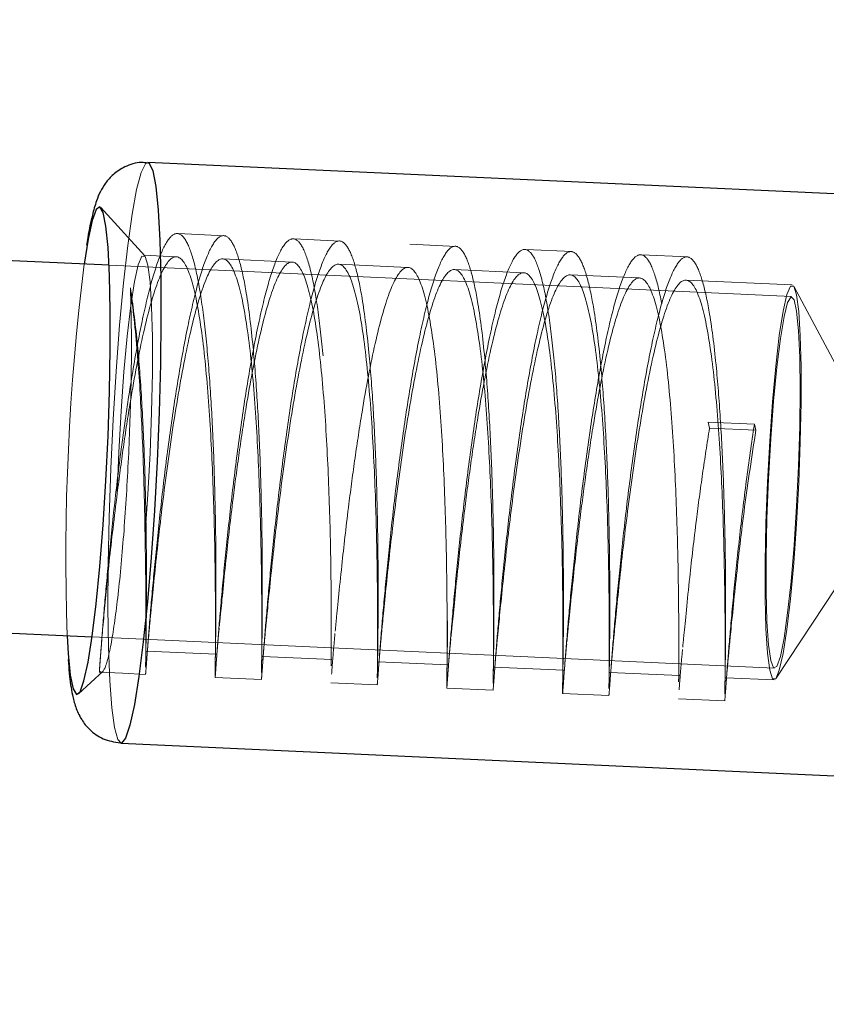
# Model space of a CAD drawing. Units: millimetres. Extents: x 0 to 42, y 0 to 29.8.
# Drawn here: x 34.3 to 34.4, y 6 to 6.1 of the extents above; entities that cross this region are included whole.
import ezdxf

# ---------------------------------------------------------------- set-up
doc = ezdxf.new("R2010")
doc.units = ezdxf.units.MM
doc.linetypes.add('HIDDEN', pattern=[0.1905, 0.127, -0.0635])
doc.styles.add('SLDTEXTSTYLE0', font='TXT', dxfattribs={"width": 0.605})
doc.dimstyles.new('SLDDIMSTYLE0', dxfattribs={"dimtxt": 0.35, "dimasz": 0.3, "dimexe": 0, "dimexo": 0.0625, "dimgap": 0.08750000000000001, "dimtad": 1, "dimdec": 0, "dimlfac": 50, "dimrnd": 1e-09, "dimzin": 12, "dimdsep": 46, "dimtxsty": 'SLDTEXTSTYLE0', "dimsah": 1, "dimcen": 0.09, "dimadec": 0, "dimazin": 3, "dimtfac": 1, "dimtofl": 0, "dimtmove": 0, "dimatfit": 3, "dimfxl": 0, "dimfrac": 2, "dimtolj": 1, "dimtzin": 12, "dimarcsym": 0})

# ---------------------------------------------------------------- blocks, each defined once
blk = doc.blocks.new('_D_14')
at = {"color": 179, "linetype": 'Continuous', "lineweight": 50}
for p, q in [((34.34587675025237, 6.784591037192496), (35.59664226437707, 6.784591037192496)), ((35.49758226437707, 6.784591037192496), (35.49758226437707, 5.584591037192493))]:
    blk.add_line(p, q, dxfattribs=at)
for points in [[(35.49758226437707, 6.784591037192496), (35.39758226437707, 6.484591037192496), (35.59758226437707, 6.484591037192496)], [(35.49758226437707, 5.584591037192493), (35.59758226437707, 5.884591037192493), (35.39758226437707, 5.884591037192493)]]:
    blk.add_solid(points, dxfattribs=at)
at = {"color": 179, "linetype": 'Continuous', "lineweight": 50, "insert": (35.04640857873994, 5.965354932443352), "char_height": 0.35, "attachment_point": 1, "rotation": 90.00000000000041, "style": 'SLDTEXTSTYLE0'}
blk.add_mtext('60', dxfattribs=at)

msp = doc.modelspace()

# ---------------------------------------------------------------- linework, layer by layer
for p, q in [((34.33287482901824, 6.093062764563708), (33.93318396254791, 6.111389166274218)), ((34.4184797351004, 6.098147100367694), (34.33619576140655, 6.101919895568042)), ((33.93244963332428, 6.079389220633654), (34.33140903159393, 6.061096316733508)), ((34.33390575095428, 6.051972395339159), (34.4144833628775, 6.048277771630435))]:
    msp.add_line(p, q)
at = {"color": 7, "linetype": 'HIDDEN', "lineweight": 18}
for p, q in [((34.33593350096954, 6.093869930663256), (34.33215790435089, 6.098034626403003)), ((34.34279518767608, 6.095606631198076), (34.33881192847503, 6.095789259829668)), ((34.352753454888, 6.095150059619097), (34.34877019568695, 6.095332688250689)), ((34.36271172209992, 6.094693428435473), (34.35872846289886, 6.094876057067065)), ((34.33865194960845, 6.093798881926684), (34.33582931205048, 6.093928343215136)), ((34.37266975089324, 6.094236856856494), (34.36868649169219, 6.094419485488086)), ((34.38262801810516, 6.093780225672869), (34.37864475890411, 6.093962854304461)), ((34.39154964133514, 6.090372389712481), (34.33287482901824, 6.093062764563708)), ((34.34861021682037, 6.093342310347705), (34.3426352088095, 6.093616253295092)), ((34.35856848403229, 6.09288567916408), (34.35259347602142, 6.093159681716113)), ((34.3685267512442, 6.0924291075851), (34.36255174323333, 6.092703050532489)), ((34.37848478003753, 6.091972476401477), (34.37251001044525, 6.092246478953508)), ((34.39159541770233, 6.091371363558917), (34.38246803923858, 6.091789847769884)), ((34.3987100665213, 6.078194892563967), (34.39176588698638, 6.091214543738513)), ((34.38834505721344, 6.079391902842669), (34.38436179801239, 6.07957453147426)), ((34.38436179801239, 6.07957453147426), (34.38449102088227, 6.079053944506793)), ((34.38449102088227, 6.079053944506793), (34.38847428008331, 6.078871315875201)), ((34.38847428008331, 6.078871315875201), (34.38834505721344, 6.079391902842669)), ((34.3902221266867, 6.05754757539287), (34.39832883521331, 6.069877153792529)), ((34.33140903159393, 6.061096316733508), (34.39008384391082, 6.058406001486925)), ((34.3320892398001, 6.058823532023577), (34.33213000937713, 6.05935902015224)), ((34.33609896346344, 6.059880232968477), (34.34207373305572, 6.059606290021089)), ((34.34605699225678, 6.059423631587175), (34.35203200026763, 6.059149688639788)), ((34.35601525946868, 6.058967030205873), (34.36199026747956, 6.058693087258487)), ((34.3659735266806, 6.058510428824572), (34.37194853469146, 6.058236485877185)), ((34.33024030371917, 6.05621091143146), (34.33235555335297, 6.058152949967532)), ((34.37593179389252, 6.05805382744327), (34.3819065634848, 6.057779884495883)), ((34.38589006110443, 6.057597255864291), (34.39003806754364, 6.057407057442813)), ((34.35194211646331, 6.057151711144595), (34.35592537566436, 6.056969082513003)), ((34.36190038367523, 6.056695109763292), (34.36588364287628, 6.056512481131701)), ((34.37185865088714, 6.05623850838199), (34.3758419100882, 6.056055879750399)), ((34.38181667968048, 6.055781907000688), (34.38579993888153, 6.055599278369098))]:
    msp.add_line(p, q, dxfattribs=at)
at = {"color": 7, "linetype": 'HIDDEN', "lineweight": 18, "flags": 128}
for points in [[(34.33390241309417, 6.051972574153094), (34.33361654921783, 6.052281236806063), (34.33333688422454, 6.05329794303432), (34.33310681029571, 6.054994946875719), (34.33293228789582, 6.057323432126192), (34.33281903907074, 6.060216432967333), (34.33276968642486, 6.063590711512713), (34.33278613730682, 6.067349231400637), (34.33286791487946, 6.071383810200839), (34.33301215811981, 6.075578427472262), (34.3332152907492, 6.079812383809237), (34.33347111388458, 6.083963877120166), (34.33377223654999, 6.087913459696917), (34.33411031409515, 6.091547554888872), (34.33447557135834, 6.094761616149095), (34.3348570410849, 6.097463137068896), (34.33524423285736, 6.09957445279613), (34.3356259410025, 6.101034766593127), (34.33599119826569, 6.101802057185321), (34.33619552298797, 6.101919955172686)], [(34.33596187278045, 6.069995170989184), (34.33620339080108, 6.073368674674182), (34.33639436408294, 6.076898551144748), (34.33652668639435, 6.08043051377788), (34.33659439727081, 6.083810186543611), (34.33659487410797, 6.086889809527545), (34.33652764006867, 6.089534884848742), (34.336396033013, 6.091629690089373), (34.33620529814972, 6.093082732119708), (34.33596449538482, 6.093830472388414), (34.33568339988006, 6.093840187945513), (34.3353748862387, 6.093111580767778), (34.3350520674826, 6.091676360526233), (34.3347292487265, 6.089597350516467), (34.33442049666656, 6.086965388217119), (34.3341394011618, 6.083895450987963), (34.33389788314118, 6.080521828093676), (34.33370690985932, 6.076991921820788), (34.33357458754791, 6.073459988989978)], [(34.39081674262298, 6.089111632266192), (34.39049392386688, 6.087030059256701), (34.39018541022552, 6.084396010794787), (34.38990431472077, 6.081324613251833), (34.38966303511871, 6.077950096287875), (34.38947230025543, 6.074419951596408), (34.3893402163626, 6.070888465800432), (34.38927274390472, 6.067509985127597), (34.38927274390472, 6.06443218008533), (34.3893402163626, 6.061789518752246), (34.38947230025543, 6.059697514929919), (34.38966303511871, 6.058247631945758), (34.38990431472077, 6.057503199734835), (34.39018541022552, 6.0574967624332), (34.39049392386688, 6.058228618064073), (34.39081674262298, 6.059666758933215), (34.39113956137908, 6.061748361745027), (34.39144807502045, 6.064382410206942), (34.3917291705252, 6.067453807749895), (34.39197045012726, 6.070828294911531), (34.39216118499054, 6.074358439602999), (34.39229326888336, 6.077889925398974), (34.39236074134124, 6.081268406071811), (34.39236074134124, 6.0843462409164), (34.39229326888336, 6.086988872447161), (34.39216118499054, 6.089080876269488), (34.39197045012726, 6.09053075925365), (34.3917291705252, 6.091275221266894), (34.39144807502045, 6.091281598963885), (34.39113956137908, 6.090549773135333), (34.39081674262298, 6.089111632266192)], [(34.39227777167572, 6.082355773606447), (34.3922436778189, 6.079190796771197), (34.39214282675994, 6.0758013190414), (34.39197998687042, 6.07234579936519), (34.39176254912628, 6.068985825934557), (34.39150124236359, 6.065878516593127), (34.39120774909271, 6.063169157662538), (34.39089589759124, 6.060984409012941), (34.39058046981109, 6.059426492610124), (34.39027600928558, 6.058568185725359), (34.38999682112945, 6.058449661889224), (34.38975601836456, 6.059076464333682), (34.38956480666412, 6.060419267573504), (34.38943200751557, 6.06241527811542), (34.38936429663909, 6.064971184888034), (34.38936429663909, 6.06796748057857), (34.38943200751557, 6.071264034667162), (34.38956480666412, 6.074706709542422), (34.38975601836456, 6.078134542861132), (34.38999682112945, 6.081387257733492), (34.39027600928558, 6.084312743106036), (34.39058046981109, 6.086774236121325), (34.39089589759124, 6.088656610407976), (34.39120774909271, 6.089871829905658), (34.39150124236359, 6.090363091387896), (34.39176254912628, 6.090107506671099), (34.39197998687042, 6.089116877474932), (34.39214282675994, 6.087437635817675), (34.3922436778189, 6.085148221411853), (34.39227777167572, 6.082355773606447)], [(34.33202558203948, 6.058064913907199), (34.33401733084931, 6.057973599591403), (34.33600907965912, 6.057882255473284)], [(34.3419838492514, 6.057608312525897), (34.34397559806121, 6.057516998210101), (34.34596710845245, 6.057425654091983)]]:
    msp.add_lwpolyline(points, dxfattribs=at)
at = {"flags": 128}
for points in [[(34.33619552298797, 6.101919955172686), (34.33632927581085, 6.101854330458789), (34.33663039847625, 6.101190036692766), (34.33688622161163, 6.099828308978228), (34.33708935424102, 6.09780830756679), (34.33723359748138, 6.095188087382464), (34.33731513663543, 6.092043107905535), (34.3373315875174, 6.088463848986772), (34.3372824732901, 6.08455318824306), (34.33716922446502, 6.080423718848375), (34.33699470206512, 6.076194203057436), (34.33676462813629, 6.071986323752551), (34.33648496314301, 6.067921137967256), (34.33616405173554, 6.064115560212283), (34.33581119223847, 6.060679114022402), (34.3354366366507, 6.057710623898653), (34.33505063697113, 6.055295533099322)], [(34.33106737777008, 6.058942264475969), (34.33141976042999, 6.061173236527591), (34.33176022216094, 6.063947534718661), (34.33207708045257, 6.067170745291857), (34.33235936805023, 6.070733046689181), (34.33259778662933, 6.074513143458514), (34.33278422995819, 6.078382289567141), (34.33291202231658, 6.082208788552432), (34.3329768721701, 6.085862285056262), (34.3329768721701, 6.089218384184984), (34.33291202231658, 6.0921627344276), (34.33278422995819, 6.094595199980883), (34.33259778662933, 6.096432811179309), (34.33235936805023, 6.097613042750506), (34.33207708045257, 6.098095721163897), (34.33176022216094, 6.097864395537524), (34.33141976042999, 6.096926993289141), (34.33106737777008, 6.09531534329906), (34.33072572394622, 6.093161291041521)], [(34.32926016494049, 6.061194873013644), (34.32935076400055, 6.059662407794146), (34.32953696891082, 6.05782479659572), (34.32977538748992, 6.056644535222201), (34.33005791350616, 6.056161856808809), (34.33037477179779, 6.056393182435183), (34.33071499511017, 6.057330614485888), (34.33106737777008, 6.058942264475969)], [(34.33505063697113, 6.055295533099322), (34.33466487571014, 6.053503251233249), (34.33429008170379, 6.052385425725131), (34.33393722220672, 6.051974123873858), (34.33390241309417, 6.051972574153094)]]:
    msp.add_lwpolyline(points, dxfattribs=at)
at = {"color": 7, "linetype": 'HIDDEN', "lineweight": 18}
msp.add_arc((34.53479692113467, 6.067788468459132), 0.2056424898889422, 172.9126044536497, 181.8374118697422, dxfattribs=at)
for points, knots in [([(34.3361940924765, 6.101854211249499), (34.33601537070082, 6.101880460826103), (34.33533980239221, 6.10197968422516), (34.3342503400309, 6.101596126884892), (34.333201393577, 6.100904929958754), (34.33251382349437, 6.100104705093635), (34.33207142341955, 6.099327598865164), (34.33172314497477, 6.098458965444021), (34.33139141336225, 6.097257111587784), (34.33112867936497, 6.096039625719056), (34.3309757227286, 6.09500616846384), (34.3309438769461, 6.094791001238971)], [0, 0, 0, 0, 0.03648602071861262, 0.137917157615473, 0.2244969533805388, 0.3082614831891651, 0.3993036706477545, 0.5143270569232984, 0.69399872368082, 0.9362901125325337, 1, 1, 1, 1]), ([(34.32936006232513, 6.059155291476396), (34.329388059308, 6.058755922260007), (34.32947212956728, 6.057556683266077), (34.32965791258582, 6.056337417556376), (34.32995027156684, 6.055152691304268), (34.33037167095907, 6.054126978690016), (34.33118374083139, 6.053075179558896), (34.33234110237806, 6.052235480913885), (34.33332625382528, 6.052065993217818), (34.33382802649749, 6.051979667105822)], [0, 0, 0, 0, 0.1324787569089872, 0.3978115604112524, 0.5560797871587333, 0.6914617857619186, 0.7890081003169426, 0.8925343208692411, 1, 1, 1, 1])]:
    msp.add_open_spline(points, degree=3, knots=knots)
for points, knots in [([(34.33204060240997, 6.058162874140886), (34.33205198802334, 6.058311343847513), (34.33208219530341, 6.05870525025033), (34.33220404988958, 6.060410164838078), (34.3324423058251, 6.063434272245566), (34.33279805851212, 6.067400811328376), (34.33327253737347, 6.072014478433268), (34.33386272880118, 6.076965779104471), (34.3345565670508, 6.081914325898013), (34.33533520231994, 6.086522129116584), (34.33617313125941, 6.090473584345302), (34.33704239685965, 6.09349843887953), (34.33791162357204, 6.095388832035904), (34.33874958308393, 6.096015012945522), (34.33952819247195, 6.095332809248513), (34.34022205037151, 6.093387500294522), (34.34081221551776, 6.090310274182835), (34.34128678004373, 6.086309680051884), (34.34164222678559, 6.081656962920401), (34.3418816077689, 6.076667857229775), (34.34201775275403, 6.071681180552218), (34.34206920838233, 6.067035345817348), (34.34206055120946, 6.063045750430987), (34.34201979108681, 6.059785343395826), (34.34197092247067, 6.057726135620285), (34.34198282661443, 6.057450055751919), (34.34204209647177, 6.058285683981924), (34.34216176287124, 6.059941652657357), (34.34240082386069, 6.062980852175237), (34.34275587523255, 6.066943378152843), (34.34323093182216, 6.071558091307305), (34.34382093257971, 6.076509109068954), (34.34451495778806, 6.08145776003808), (34.34529305537149, 6.086065560869243), (34.34613150142137, 6.090016999632158), (34.34700063850553, 6.093041801365394), (34.34786990027913, 6.094932205616399), (34.34870783296663, 6.095558368339009), (34.34948648441873, 6.094876217966205), (34.35018030498001, 6.092930956663694), (34.35077048841324, 6.089853698306748), (34.35124504226868, 6.085853061603793), (34.35160049584955, 6.081200356147791), (34.35183987461653, 6.076211255575642), (34.35197601976181, 6.071224585635422), (34.35202747574189, 6.066578765039157), (34.35201881846667, 6.062589150385258), (34.35197805819475, 6.059328741638727), (34.35192918987399, 6.057269526892882), (34.35194109244316, 6.056993433070168), (34.35200036422517, 6.057829104989422), (34.35212003799742, 6.05948504937271), (34.35235906123892, 6.06252424958388), (34.35271425442667, 6.066486789776533), (34.35318878515044, 6.071101482883025), (34.35377931015486, 6.076052499637728), (34.35447319216531, 6.081001157725685), (34.35525133131775, 6.085608892753397), (34.35608975972044, 6.089560443823896), (34.35695900029881, 6.092585186499559), (34.35782774509817, 6.094475646111762), (34.35866628341022, 6.095101815265776), (34.35944442104621, 6.0944195632798), (34.36013828849685, 6.092474322991271), (34.36072879731243, 6.089397079196304), (34.36120341052154, 6.085396488633813), (34.36155832608584, 6.08074374020603), (34.36179835941068, 6.075754669657182), (34.36193385211796, 6.07076797613229), (34.36198583452197, 6.066122166537253), (34.36197715427522, 6.062132547665013), (34.3619359313504, 6.058872141559291), (34.36188752106074, 6.056812925132824), (34.36189950988901, 6.056536831458707), (34.36195827367981, 6.057372503828745), (34.36207802164081, 6.059028452098296), (34.36231740207828, 6.062067643453535), (34.36267250927045, 6.066030186645143), (34.36314702845424, 6.07064489526588), (34.36373768808736, 6.075595870218331), (34.36443103434739, 6.080544606286048), (34.36520977898225, 6.08515226172011), (34.36604769519331, 6.089103907410473), (34.36691698508647, 6.09212853300919), (34.36778607989694, 6.094019115913937), (34.36862453997296, 6.094645130672035), (34.36940265377743, 6.093963046373705), (34.37009667761017, 6.092017685089375), (34.37068665923941, 6.088940525709685), (34.37116175004396, 6.0849399050907), (34.37151668325546, 6.080287109230888), (34.37175619959355, 6.075298075262923), (34.37189230862368, 6.070311333391758), (34.37194377351751, 6.065665640162861), (34.37193511346034, 6.061675861668612), (34.37189435506366, 6.058415587810559), (34.37184548527813, 6.056356326056322), (34.37185739059206, 6.056080237806973), (34.37191665661924, 6.056915898401046), (34.37203635919952, 6.058571887952336), (34.37227527064406, 6.061610974344315), (34.37263085552533, 6.06557364716885), (34.37310537637693, 6.070188272319575), (34.37369555578893, 6.075139313182028), (34.37438940398, 6.08008797094343), (34.37516801946873, 6.084695645371372), (34.3760059760849, 6.088647266616233), (34.37687523045835, 6.091671957431874), (34.37774436299334, 6.093562462237656), (34.37858281773213, 6.094188599255369), (34.37936090863472, 6.093506406197859), (34.38005494677014, 6.091561061560659), (34.38064492428121, 6.088483894028077), (34.38112001882956, 6.084483301187411), (34.38147495019667, 6.07983050654759), (34.38171446687755, 6.074841474232267), (34.38185057581793, 6.069854731909878), (34.38190204072799, 6.065209038833228), (34.38189338069563, 6.061219260181215), (34.38185262217605, 6.057958986832937), (34.38180375294528, 6.055899722845518), (34.38181565646251, 6.055623641813415), (34.38187492678109, 6.056459285172128), (34.38199460655196, 6.058115366331177), (34.38223361088487, 6.0611540796625), (34.38258885048736, 6.065118139204399), (34.38306466050288, 6.069727599579362), (34.38365003260302, 6.074697950053573), (34.38412454326438, 6.077949006995395), (34.38436179801239, 6.07957453147426)], [0, 0, 0, 0, 0.004778364886308126, 0.01267752571537566, 0.02057666495574668, 0.02847585323289499, 0.0363750003178512, 0.04427413216304082, 0.05217331820419109, 0.06007247842838174, 0.06797167285225593, 0.0758707760664503, 0.08377001297866479, 0.0916691572244323, 0.0995684265572149, 0.1074675716366721, 0.1153666864042037, 0.1232658002655474, 0.1311650484988384, 0.139064198041394, 0.1469633944969489, 0.1548625475349664, 0.1627617650550368, 0.1706608590555473, 0.1800925590406252, 0.1895652870192274, 0.1943436519055355, 0.2022428127346031, 0.2101419519749741, 0.2180411132026204, 0.2259402963264379, 0.2338394281716275, 0.2417385912750714, 0.2496378062754056, 0.2575370640499798, 0.2654361104385454, 0.27333534735076, 0.2812344915965275, 0.2891335629960547, 0.2970328805771518, 0.3049319953446834, 0.312831184374527, 0.3207303888977565, 0.3286295384403121, 0.336528734895867, 0.3444278442887117, 0.3523270992888433, 0.3602261932893538, 0.3696578932744317, 0.3791308101470433, 0.383908988919579, 0.3918081497486466, 0.3997072889890176, 0.4076064502166639, 0.4155056707860162, 0.4234048212329148, 0.4313039843363587, 0.4392031560532024, 0.4471023009474581, 0.4550015517943486, 0.4629007230358718, 0.4707999306327417, 0.47869895599584, 0.4865982735769371, 0.4944974330647128, 0.5023965469260564, 0.5102957681100508, 0.5181949360209319, 0.5260941219013769, 0.5339932355261207, 0.5418924905262522, 0.5497915871275283, 0.5592232846005188, 0.5686962014731304, 0.5734743751671809, 0.5813735359962484, 0.589272693604969, 0.5971718548326153, 0.6050710754019676, 0.6129702519673046, 0.6208693855132916, 0.628768659369561, 0.6366677409122113, 0.6445669349345351, 0.6524662073613217, 0.6603654031988345, 0.6682644157409182, 0.6761635608203754, 0.6840628236372258, 0.6919620487057393, 0.6998611552003378, 0.7077603047428934, 0.715659475755181, 0.7235586580029773, 0.7314577976171496, 0.7393570417560972, 0.748788741741175, 0.7582614697197771, 0.763039648492313, 0.7709388093213805, 0.7788380991161659, 0.7867372086902482, 0.7946363859110087, 0.8025355177561984, 0.8104347037973486, 0.8183339343704497, 0.8262330159131002, 0.8341322667599905, 0.8420313314315996, 0.8499305390284695, 0.8578297495052833, 0.8657288945847404, 0.8736281574015908, 0.8815273448859737, 0.8894264513805723, 0.8973256009231279, 0.9052247719354155, 0.9131239541832117, 0.921023093797384, 0.9289223379363316, 0.9383540379214095, 0.9478267659000117, 0.9526049446725474, 0.960504105501615, 0.9684033952964003, 0.9763025048704828, 0.9842016820912433, 0.9921008604447297, 1, 1, 1, 1]), ([(34.33600907965912, 6.057884431042818), (34.33602194035562, 6.058006705854448), (34.33604770522822, 6.058251668865686), (34.33618715722129, 6.060231490148642), (34.3364256010848, 6.06325047911052), (34.33678131041698, 6.067218532293286), (34.3372558003612, 6.071831723438484), (34.33784598374715, 6.076783162115762), (34.33853983313293, 6.081731727166905), (34.33931844616886, 6.086339423192605), (34.34015641075381, 6.090291050993184), (34.34102562677305, 6.093315656699576), (34.34189493369363, 6.095206236417433), (34.34273269401659, 6.095832438478477), (34.34348534673794, 6.095173275934264), (34.34413420942256, 6.09342061319853), (34.34474451096742, 6.090515159617967), (34.34524575662827, 6.086438397890097), (34.34562557928906, 6.081474574635441), (34.34586484778588, 6.076485610895153), (34.34600099097137, 6.071496720337475), (34.3460525737134, 6.066859509429991), (34.34604340616735, 6.062837914915632), (34.34600703598201, 6.059894458691648), (34.3459732916937, 6.058289793921185), (34.3459705221975, 6.058070070130363), (34.34597044631256, 6.058064049639849)], [0, 0, 0, 0, 0.04328615889115228, 0.08671866008728124, 0.130151614916193, 0.1735837357907095, 0.2170162286107821, 0.2604487276589849, 0.3038812689767053, 0.3473140551469697, 0.3907460218946788, 0.4341786070957368, 0.4776106763564834, 0.5210429878682872, 0.5644759871531, 0.6034521730639502, 0.6425530660083539, 0.6947493867532099, 0.738181789358716, 0.7816143877010997, 0.8250465888000018, 0.8684793492350179, 0.9119116352806602, 0.9553443378325265, 0.998776422937789, 0.9999999999999999, 0.9999999999999999, 0.9999999999999999, 0.9999999999999999]), ([(34.34596734687103, 6.057427829661517), (34.3459802106297, 6.057550112581643), (34.34600598192296, 6.057795094555628), (34.3461453890481, 6.05977481362161), (34.34638398556212, 6.062793955794219), (34.34673915978613, 6.066761878250039), (34.34721418002083, 6.07137514192022), (34.34780422237075, 6.076326562250873), (34.34849809985546, 6.08127508395207), (34.34927672665645, 6.085882871289735), (34.35011467371897, 6.089834369625882), (34.35098388818452, 6.092859115196028), (34.35185320389042, 6.094749582969228), (34.35269096065642, 6.095375812507937), (34.35344361447014, 6.094716647199825), (34.35409247363395, 6.09296397365874), (34.35470278135426, 6.09005859944583), (34.35520402500627, 6.085981814653643), (34.35558384537659, 6.081017984525823), (34.35582311558611, 6.07602899447267), (34.35595925735905, 6.071040160249777), (34.35601084121325, 6.066402878055204), (34.35600167329418, 6.062381318279418), (34.35596530321814, 6.059437855959906), (34.3559315589055, 6.057833192546401), (34.3559287894094, 6.057613468749235), (34.35592871352448, 6.057607448258548)], [0, 0, 0, 0, 0.04328614985702359, 0.08671960423607958, 0.1301517221955556, 0.1735843226784023, 0.2170166005438166, 0.2604490905273485, 0.3038816227803892, 0.3473137750945026, 0.3907463534387388, 0.4341792420167712, 0.4776111069369391, 0.5210434093841112, 0.5644763996041486, 0.603452577380392, 0.6425531609600883, 0.6947494708112015, 0.7381821046852828, 0.7816146939629749, 0.8250470258942244, 0.8684793766843115, 0.9119116536653273, 0.9553443471524802, 0.9987764231931583, 0.9999999999999999, 0.9999999999999999, 0.9999999999999999, 0.9999999999999999]), ([(34.33357458754791, 6.073459988989978), (34.33374569576806, 6.074778196094677), (34.33408736573301, 6.077410400291872), (34.33482321583614, 6.082258907211816), (34.3358137902716, 6.087519518225193), (34.3370423218348, 6.091959164444951), (34.33827123315452, 6.094105406177335), (34.33941342821176, 6.093621619214272), (34.34038436415383, 6.090570995163222), (34.34112453878381, 6.085426969041507), (34.34162302758322, 6.078950667328409), (34.34190297270449, 6.072173079052447), (34.34201008971372, 6.066002828313522), (34.34201697152486, 6.063381728915505), (34.342020327294, 6.062103605427889)], [0, 0, 0, 0, 0.05398426513306229, 0.1077961185000327, 0.1975527751906175, 0.2870521241623599, 0.3765514644739348, 0.4663072354082445, 0.5560655508130206, 0.6455638425161503, 0.7350626391401192, 0.8248197579930606, 0.9145770732522175, 1, 1, 1, 1]), ([(34.35592537566436, 6.056971228280215), (34.35593833943054, 6.057093500850903), (34.35596431047396, 6.057338456383031), (34.35610364157592, 6.059318246955943), (34.3563422577009, 6.062337351003016), (34.35669742373684, 6.066305278088857), (34.35717245535064, 6.070918539068339), (34.35776246037206, 6.0758699655318), (34.35845647533544, 6.080818462140483), (34.35923458921434, 6.085426340332853), (34.36007302962687, 6.089377737879889), (34.36094215564177, 6.092402533501198), (34.36181146982334, 6.094293002884458), (34.36264919548062, 6.094919240728939), (34.36340199810125, 6.09426008082005), (34.3640503488179, 6.092507390885563), (34.36466116478599, 6.089601971761419), (34.36516239039553, 6.085525205368819), (34.36554171022646, 6.080561365105758), (34.36578149842259, 6.075572412875077), (34.36591746877269, 6.070583566512725), (34.36596921512747, 6.06594627705506), (34.36595956939196, 6.061924716896661), (34.36592494818667, 6.058981253880223), (34.36588679758226, 6.057376591571598), (34.36588697585176, 6.05715686736866), (34.36588698073638, 6.057150846877246)], [0, 0, 0, 0, 0.04328718901190441, 0.08671966540865163, 0.1301517676335529, 0.1735843523816498, 0.2170166145124314, 0.2604490887612537, 0.3038816052795694, 0.3473136562317306, 0.3907465671657628, 0.4341783158248133, 0.4776113073218874, 0.5210435940344177, 0.5644765685195643, 0.6034524418514005, 0.6425535661133575, 0.6947498570548071, 0.7381820861327488, 0.7816145029644375, 0.8250470767448307, 0.8684794118002587, 0.911911673046642, 0.9553443507990117, 0.9987764254050419, 1, 1, 1, 1]), ([(34.36588364287628, 6.056514626898913), (34.3658966400187, 6.056636898955441), (34.36592267790918, 6.056881853293282), (34.36606150621702, 6.058861651182238), (34.36630060527087, 6.061880747061375), (34.3666557702319, 6.065848660038929), (34.36713032200084, 6.070461973891616), (34.36772083033378, 6.075413328932576), (34.36841472275349, 6.08036189381488), (34.36919284085479, 6.084969693131708), (34.37003137378617, 6.088921081938922), (34.37090012647536, 6.091946000329969), (34.37176941153632, 6.093836349433299), (34.37260764363259, 6.09446262710198), (34.37335983432697, 6.093803395783085), (34.37400880411026, 6.092050807100612), (34.37461897707838, 6.089145380011844), (34.37512077677002, 6.085068639019088), (34.37549992784643, 6.080104769987224), (34.37573985170408, 6.075115815349324), (34.37587544032949, 6.07012696600654), (34.37592714886425, 6.065489632981008), (34.37591803649721, 6.061468180689546), (34.37588275050381, 6.058524645448256), (34.37584506719883, 6.056919845509515), (34.37584524313188, 6.056700286053243), (34.3758452479483, 6.056694275298266)], [0, 0, 0, 0, 0.04328720401599954, 0.08671963732135846, 0.1301518555966616, 0.1735844553992505, 0.2170165344288599, 0.2604492696179478, 0.3038816750710719, 0.3473138898959702, 0.3907468158846072, 0.4341785309584514, 0.4776113422384219, 0.5210439923322118, 0.5644756404399742, 0.6034527713325607, 0.6425533542998487, 0.6947498661936402, 0.7381823506599956, 0.7816147825461178, 0.8250473132352869, 0.8684796633451202, 0.9119125726339742, 0.9553444542233721, 0.9987774903956946, 1, 1, 1, 1]), ([(34.33641439124359, 6.062683081784396), (34.33643550880559, 6.062896405197058), (34.33654656435687, 6.064018255777744), (34.33695376585938, 6.06821930357983), (34.33768089832439, 6.074480076556797), (34.33865534795893, 6.081278248019971), (34.33979660945173, 6.087333367813151), (34.34102570456167, 6.091777380755914), (34.34225446941123, 6.093922636922441), (34.34339668693271, 6.093438746714479), (34.34436757063285, 6.090389246106231), (34.34510805459727, 6.085240844850535), (34.34560529536938, 6.078781329011579), (34.34583335880269, 6.073300658221092), (34.34594285643802, 6.068686353734488), (34.34599759750308, 6.064835786381381), (34.34600224127441, 6.062787013221275), (34.34600454016937, 6.061772769847064)], [0, 0, 0, 0, 0.01772666421367677, 0.09322309395684855, 0.1687190207489586, 0.2444333370219825, 0.3201463675763677, 0.3956424902466988, 0.47113925759274, 0.5468535005938087, 0.6225670155951869, 0.6980635628121511, 0.7735592349278023, 0.8492732372228725, 0.8798703654169577, 0.9405299286935395, 1, 1, 1, 1]), ([(34.34235435172332, 6.062054670014529), (34.34238555705834, 6.062370324944689), (34.34250426823044, 6.063571137777431), (34.34289327979798, 6.067578930873929), (34.34345783114821, 6.07251269994449), (34.34404970828918, 6.07696512216391), (34.34477956542315, 6.081796963804402), (34.34577263865358, 6.087064671041097), (34.34700053522615, 6.091502033472445), (34.3482291410719, 6.09364900213401), (34.34937177747521, 6.093164963851917), (34.35034261818181, 6.090114303392749), (34.35108281073536, 6.08497043035556), (34.35158129248966, 6.078494066337385), (34.35186124042735, 6.071716480123704), (34.35196835680506, 6.065546226353501), (34.35197523869726, 6.062925127344506), (34.35197859450592, 6.061647004046587)], [0, 0, 0, 0, 0.02674194042917137, 0.1017315497761375, 0.1621129662609913, 0.2073457046866679, 0.2524339814567506, 0.327640255822006, 0.4026302007346522, 0.4776202960307742, 0.5528260329117075, 0.6280322122741928, 0.7030220727086757, 0.7780123094493201, 0.8532186731723483, 0.9284252014616802, 1, 1, 1, 1]), ([(34.34637265845551, 6.062226480403093), (34.34639377601387, 6.062439803803555), (34.34650483154601, 6.063561654320081), (34.34691203355988, 6.067762703838047), (34.34763916353727, 6.074023467204552), (34.34861362483952, 6.080821690511826), (34.34975486648214, 6.086876762894197), (34.35098397543725, 6.091320811342385), (34.35221272014064, 6.093466060140679), (34.35335498208386, 6.092982153534118), (34.3543258194966, 6.089932641896157), (34.35506632917497, 6.084784264719817), (34.35556356003611, 6.07832473018513), (34.35579162618792, 6.072844063893327), (34.35590112393409, 6.068229727045342), (34.35595586420085, 6.064379287163224), (34.3559605083329, 6.062330438247092), (34.35596280738128, 6.061316168465761)], [0, 0, 0, 0, 0.01772665709169214, 0.09322305650290715, 0.1687189529632625, 0.2444331638778929, 0.3201470457926964, 0.3956431381311942, 0.4711398751451429, 0.5468527579206265, 0.6225677391390182, 0.6980637464291641, 0.7735597083332839, 0.849273680208984, 0.8798707961101598, 0.940530792484814, 1, 1, 1, 1]), ([(34.3758419100882, 6.056058025517611), (34.37585477997872, 6.056180318213215), (34.37588056323123, 6.056425316680287), (34.37601987578245, 6.058405034440292), (34.37625884789048, 6.061424175334356), (34.37661403035788, 6.065392096710852), (34.37708865535276, 6.070005329292417), (34.37767880924739, 6.074956764877586), (34.37837266592142, 6.079905330326615), (34.3791512785325, 6.084513017391565), (34.37998923183908, 6.08846464234649), (34.3808584989613, 6.091489285920199), (34.38172764666102, 6.093379811380519), (34.38256592052572, 6.0940060413989), (34.38331808854457, 6.093346849996016), (34.38396707964618, 6.09159420474866), (34.38457725584387, 6.088688780392819), (34.38507900334611, 6.084612077983071), (34.38545830311683, 6.079648174314968), (34.38569771444212, 6.074659201604784), (34.38583378822523, 6.069670371809373), (34.38588549760445, 6.065033031451112), (34.38587589662848, 6.061011611626106), (34.38584113363826, 6.058068038115302), (34.38580333385233, 6.056463244169536), (34.38580351032891, 6.056243684673042), (34.38580351516022, 6.056237673916964)], [0, 0, 0, 0, 0.04328621160908674, 0.08671863382494764, 0.1301510383341847, 0.1735834627415746, 0.2170162134309695, 0.2604483326737, 0.3038807673948985, 0.347313573088496, 0.3907455593591699, 0.4341781640834707, 0.4776111999036572, 0.5210438792656864, 0.5644755566410131, 0.6034517600719242, 0.6425523693881737, 0.6947497640652432, 0.7381822777997264, 0.7816146379582923, 0.8250472560613717, 0.8684796354392422, 0.9119123693625906, 0.955344424131052, 0.9987774895718742, 0.9999999999999999, 0.9999999999999999, 0.9999999999999999, 0.9999999999999999]), ([(34.35231238051666, 6.061598068633227), (34.35234367674389, 6.061913722767158), (34.35246273330698, 6.063114528731477), (34.35285150496179, 6.06712236297861), (34.35341607147792, 6.072056069423552), (34.35400806232523, 6.076508505055897), (34.35473739995432, 6.081340408889951), (34.35573104974578, 6.086608006089459), (34.35695874958051, 6.091045466668583), (34.35818742000708, 6.093192341816114), (34.35933013315623, 6.092708441298115), (34.36030048376531, 6.089657697217608), (34.36104118004087, 6.084513873372445), (34.36153953764626, 6.078037434117276), (34.36181949558912, 6.07125991677248), (34.36192669019611, 6.06508959719083), (34.36193336732571, 6.06246852029149), (34.36193662329926, 6.061190402665286)], [0, 0, 0, 0, 0.02674206688406782, 0.1017317055622455, 0.1621136352408347, 0.2073462580557852, 0.2524341514505016, 0.3276406123017887, 0.4026310232070588, 0.4776196848666054, 0.5528267244421016, 0.6280325457775475, 0.7030229865632953, 0.7780128312473252, 0.8532192243863457, 0.9284251841115477, 1, 1, 1, 1]), ([(34.35633068724884, 6.061769879021791), (34.3563518056941, 6.061983202315776), (34.35646286589035, 6.063105052272348), (34.356869943893, 6.067306124234009), (34.35759762212404, 6.073566820522391), (34.35857146841281, 6.080365134307525), (34.35971321941152, 6.086420110061932), (34.360942316037, 6.090864171357889), (34.36217059322633, 6.09300944153309), (34.36331335030934, 6.092525502214237), (34.36428405604654, 6.089476122208808), (34.36502461001376, 6.084327592434939), (34.36552182135563, 6.077868162846114), (34.3657498980177, 6.072387460508714), (34.36585938296131, 6.067773126375823), (34.36591419805411, 6.063922685884576), (34.36591863813877, 6.06187383685121), (34.36592083617462, 6.06085956708446)], [0, 0, 0, 0, 0.01772666551382066, 0.09322310079420014, 0.1687193330668644, 0.2444331898982786, 0.3201472659158129, 0.3956433941233293, 0.4711396737294121, 0.5468530505043588, 0.6225677660117789, 0.6980631871753041, 0.7735596091806621, 0.8492736170288977, 0.8798707474670977, 0.9405307726619792, 1, 1, 1, 1]), ([(34.36227064772858, 6.061141467251925), (34.36230194536446, 6.061457125878671), (34.36242101124754, 6.062657988885901), (34.36280971525345, 6.066665760247913), (34.36337448135895, 6.071599439025967), (34.36396593832028, 6.076051950983939), (34.36469583153453, 6.080883746093408), (34.36568937297905, 6.086151500939816), (34.36691662614029, 6.090588794629473), (34.36814578679782, 6.092735813993981), (34.3692883730664, 6.092251784426163), (34.37025875448716, 6.08920107271713), (34.37099945429554, 6.084057268096715), (34.37149777718194, 6.077580831486427), (34.37177786729212, 6.070803318458558), (34.37188457495001, 6.064632993090462), (34.37189150917072, 6.062011918368526), (34.37189489051116, 6.060733801283984)], [0, 0, 0, 0, 0.02674088448339742, 0.1017305919617542, 0.1621125770384976, 0.2073448876057264, 0.2524332233783208, 0.3276394731291682, 0.4026300175938362, 0.4776194489850476, 0.5528266051646511, 0.6280324954986156, 0.7030227519971056, 0.7780126654815035, 0.8532191276195672, 0.9284251077989103, 0.9999999999999999, 0.9999999999999999, 0.9999999999999999, 0.9999999999999999]), ([(34.36628895446075, 6.06131327764049), (34.36631007251089, 6.061526596735763), (34.36642112339637, 6.062648351550318), (34.36682821640796, 6.066849592566756), (34.367555895262, 6.073110206994277), (34.36852971068689, 6.079908545410399), (34.36967158609254, 6.085963509200138), (34.37090018939558, 6.090407632932441), (34.37212893725328, 6.092552846660195), (34.37327168651242, 6.092068990131473), (34.37424193602612, 6.089019377597899), (34.37498297625804, 6.083871055075065), (34.37548006867414, 6.077411563522266), (34.375708144306, 6.071930808708458), (34.37581769493405, 6.067316592874814), (34.37587207567555, 6.06346604094144), (34.37587677633807, 6.061417225469743), (34.37587910338653, 6.060402965703158)], [0, 0, 0, 0, 0.01772788153992901, 0.09322342401576365, 0.1687196602973475, 0.2444335211492374, 0.3201479010784379, 0.3956435400134392, 0.4711403169056611, 0.5468536977010581, 0.6225671339067143, 0.6980634810177069, 0.7735599070319946, 0.8492739189007139, 0.8798715074591366, 0.9405307610724721, 0.9999999999999999, 0.9999999999999999, 0.9999999999999999, 0.9999999999999999]), ([(34.37222891494049, 6.060684865870623), (34.37226021281231, 6.061000526442906), (34.37237928063562, 6.062201407366921), (34.37276797245101, 6.066209084168229), (34.37333275672073, 6.071142865086794), (34.37392419217579, 6.075595347749024), (34.37465416092222, 6.08042713563191), (34.37564722256674, 6.085694916554771), (34.37687499270261, 6.090132289416934), (34.37810412229985, 6.092279125860876), (34.37924622206732, 6.091795227708182), (34.3802172141983, 6.088744518691451), (34.3809573620205, 6.083600653604481), (34.3814558587319, 6.077124246665742), (34.38173580386682, 6.070346693024576), (34.38184291990945, 6.06417642566942), (34.38184980188208, 6.061555322574189), (34.38185315772308, 6.060277199902682)], [0, 0, 0, 0, 0.02674085142241639, 0.1017313569851634, 0.1621127778327188, 0.207345032477169, 0.2524333125049875, 0.3276393122057927, 0.4026292625366417, 0.4776196422723861, 0.5528262029167115, 0.6280323877130229, 0.7030225066545677, 0.7780123274254988, 0.853218361800001, 0.9284251962902298, 1, 1, 1, 1]), ([(34.37624722167267, 6.060856676259188), (34.37626833921447, 6.061069998887284), (34.37637939359119, 6.062191834549753), (34.37678659378533, 6.06639294948099), (34.37751375552345, 6.072653652057569), (34.37848807917931, 6.079451910076494), (34.37962983769056, 6.085506888996141), (34.38085841889157, 6.089950967442157), (34.38208733648448, 6.092096239627265), (34.38322952933142, 6.091612341273454), (34.38420032314652, 6.088562828720468), (34.38494118584377, 6.083414474577549), (34.38543843504186, 6.076954935229637), (34.38566616007411, 6.071474250612389), (34.38577569719588, 6.066859952399015), (34.38583042453725, 6.063009449158518), (34.38583507058669, 6.060960627072815), (34.38583737059845, 6.059946364321856)], [0, 0, 0, 0, 0.01772670959501139, 0.09322243579796068, 0.1687185558642184, 0.2444329910313611, 0.3201472553283338, 0.3956430779906843, 0.4711387781530056, 0.5468532149871246, 0.6225669238196895, 0.6980637094565769, 0.7735598949667929, 0.8492739742559471, 0.8798711807805347, 0.9405306163472167, 1, 1, 1, 1]), ([(34.3347087447287, 6.091130620398669), (34.33475102568568, 6.089545190552021), (34.33483558716029, 6.086374347333919), (34.33471206740001, 6.080139773264151), (34.33441554591467, 6.073669074353048), (34.33396276431154, 6.067549290990632), (34.33340821501994, 6.062500829638622), (34.33281622297066, 6.059114058695754), (34.33234989164827, 6.057921911270849), (34.33211393599796, 6.058105740979937), (34.33204060240997, 6.058162874140886)], [0, 0, 0, 0, 0.1342120874798941, 0.2684227802781868, 0.4026339896286463, 0.5368445352293579, 0.6710569308193709, 0.8052678885717313, 0.939478438389973, 1, 1, 1, 1]), ([(34.33596187278045, 6.069995170989184), (34.3359399879926, 6.071258522008598), (34.33588686309265, 6.074325282214069), (34.3356829019005, 6.079785126827837), (34.33532472456134, 6.085970199333126), (34.33492147939425, 6.089348418463892), (34.3347087447287, 6.091130620398669)], [0, 0, 0, 0, 0.1835845588263708, 0.4456479717002831, 0.7075479064145285, 1, 1, 1, 1]), ([(34.3347087447287, 6.091130620398669), (34.33491545265689, 6.089653377476923), (34.33529415765743, 6.086946953555985), (34.33566566454989, 6.081918339713173), (34.33590702823961, 6.076945648674692), (34.33604258116191, 6.071952400909826), (34.33609442922195, 6.067316357609971), (34.33608479067337, 6.063294449904296), (34.33605003918478, 6.06035107884301), (34.33601223603313, 6.058746395541307), (34.33601241267908, 6.058526671509796), (34.33601241751922, 6.058520651021151)], [0, 0, 0, 0, 0.1460275187320342, 0.2675337711854461, 0.3890414067790187, 0.5105479310387533, 0.6320560201049078, 0.7535627820128132, 0.8750707091442703, 0.9965769088986007, 1, 1, 1, 1]), ([(34.3821871821524, 6.060228264489322), (34.38221848477288, 6.060543900838146), (34.38233757066166, 6.06174468960783), (34.3827259620163, 6.065753888452517), (34.38329173480855, 6.07068264154139), (34.38387950284187, 6.075148694658656), (34.38428740006705, 6.077753590134308), (34.38449102088227, 6.079053944506793)], [0, 0, 0, 0, 0.105932386616824, 0.4030030782854054, 0.6421995570938486, 0.8213873167813976, 1, 1, 1, 1]), ([(34.3858001773001, 6.055601424136309), (34.38581303970308, 6.05572371071348), (34.38583880795518, 6.05596869692302), (34.3859782331926, 6.057948505316283), (34.3862167763556, 6.060967295622372), (34.38657213524095, 6.064936576404155), (34.38704790851794, 6.069544660354385), (34.38763329849964, 6.074515383466766), (34.38810780376625, 6.077766392666517), (34.38834505721344, 6.079391902842669)], [0, 0, 0, 0, 0.1424445737699813, 0.2853702916916079, 0.428295618992001, 0.5712218335533005, 0.7141486324027979, 0.8570738258963684, 1, 1, 1, 1]), ([(34.38620548888458, 6.060400074877887), (34.38622659096028, 6.060613466162006), (34.38633756400276, 6.061735662877477), (34.38674693935342, 6.065927122013451), (34.38746454163579, 6.072230260224392), (34.38813737679168, 6.076655500963732), (34.38847428008331, 6.078871315875201)], [0, 0, 0, 0, 0.07252175543168407, 0.3813823797050379, 0.6902446153128796, 1, 1, 1, 1]), ([(34.33204060240997, 6.058162874140886), (34.33206419694065, 6.058504994565514), (34.33212279010881, 6.059354594832748), (34.3323811004477, 6.062473780615877), (34.33283464493154, 6.067402990768915), (34.3333277203324, 6.07143919136042), (34.33357458754791, 6.073459988989978)], [0, 0, 0, 0, 0.1832945607688068, 0.4551821423156008, 0.7272269773542879, 1, 1, 1, 1]), ([(34.33596187278045, 6.069995170989184), (34.33598882889454, 6.068410363689914), (34.33604221206433, 6.065271853558627), (34.33604492829957, 6.063236809179254), (34.33604627295745, 6.062229371228366)], [0, 0, 0, 0, 0.5049552918346647, 1, 1, 1, 1]), ([(34.33607869788421, 6.058730638184695), (34.33612217902952, 6.059320743766317), (34.33620733387863, 6.060476425186737), (34.33634267391696, 6.061911929446394), (34.33640890761627, 6.062614447035937)], [0, 0, 0, 0, 0.5106126750810204, 1, 1, 1, 1]), ([(34.33604603453887, 6.062261319317965), (34.33604641383086, 6.061570781848806), (34.3360471877731, 6.060161745737499), (34.33602337042057, 6.059057187028412), (34.33601122542633, 6.058493948140291)], [0, 0, 0, 0, 0.4900779075972783, 1, 1, 1, 1]), ([(34.34201961203826, 6.062221414008287), (34.34202081516388, 6.061683625611445), (34.34202326647922, 6.060587905482929), (34.342010734454, 6.059585783155771), (34.34200435324921, 6.059075510659365)], [0, 0, 0, 0, 0.4908081752329996, 1, 1, 1, 1]), ([(34.34204750701202, 6.058366960444598), (34.34208647614581, 6.05890593511032), (34.34216290889591, 6.059963061916491), (34.34227938124817, 6.061234126291321), (34.34233647032989, 6.061857140221742)], [0, 0, 0, 0, 0.509848641218495, 1, 1, 1, 1]), ([(34.3460043017508, 6.061804717936663), (34.34600468099171, 6.061114193254948), (34.34600545483574, 6.059705172322921), (34.34598163764194, 6.05860059786869), (34.34596949263824, 6.05803734675899)], [0, 0, 0, 0, 0.4900741117607021, 1, 1, 1, 1]), ([(34.34603696509613, 6.058274036803393), (34.34608044624143, 6.058864142385015), (34.34616560109055, 6.060019823805434), (34.34630094112887, 6.061455328065092), (34.34636717482819, 6.062157845654635)], [0, 0, 0, 0, 0.5106126750810204, 1, 1, 1, 1]), ([(34.35197787925019, 6.061764812626986), (34.35197908231319, 6.061227020134153), (34.35198153354401, 6.060131272420812), (34.35196900168783, 6.059129176807695), (34.35196262046112, 6.058618909278063)], [0, 0, 0, 0, 0.490799557495134, 1, 1, 1, 1]), ([(34.35200577422394, 6.057910359063295), (34.35204462274989, 6.058449335829104), (34.35212081940593, 6.059506473164964), (34.35223753088896, 6.060777526427083), (34.3522947375418, 6.061400538840441)], [0, 0, 0, 0, 0.5098455494149315, 1, 1, 1, 1]), ([(34.3559625689627, 6.061348116555361), (34.35596283054493, 6.060657592011212), (34.35596336430515, 6.059248572141665), (34.35593978403431, 6.058143996693747), (34.35592775985016, 6.057580745377688)], [0, 0, 0, 0, 0.4900743836722536, 1, 1, 1, 1]), ([(34.35599523230804, 6.05781743542209), (34.35603873450282, 6.058407539758537), (34.356123930307, 6.059563215093126), (34.35625906878235, 6.060998725828115), (34.35632520362152, 6.061701244273333)], [0, 0, 0, 0, 0.5106142865419164, 1, 1, 1, 1]), ([(34.3619361464621, 6.061308211245684), (34.36193723175368, 6.060770418881255), (34.36193944302499, 6.059674672032701), (34.36192714820002, 6.058672575582106), (34.36192088767303, 6.058162307896761)], [0, 0, 0, 0, 0.4907998276601232, 1, 1, 1, 1]), ([(34.36196404143585, 6.057453757681993), (34.36200289012312, 6.057992733521845), (34.3620790874714, 6.059049874256003), (34.36219579818467, 6.060320943713365), (34.36225300475373, 6.060943967261462)], [0, 0, 0, 0, 0.509843034550076, 1, 1, 1, 1]), ([(34.36592083617462, 6.060891515174059), (34.36592109775683, 6.060200990629909), (34.36592163151707, 6.058791970760363), (34.36589805124622, 6.057687395312445), (34.36588602706207, 6.057124143996386)], [0, 0, 0, 0, 0.4900743836722536, 1, 1, 1, 1]), ([(34.36595349951996, 6.057360834040789), (34.36599700171472, 6.057950938377235), (34.36608219751891, 6.059106613711824), (34.36621733599426, 6.060542124446813), (34.36628347083343, 6.061244642892031)], [0, 0, 0, 0, 0.5106142865419164, 1, 1, 1, 1]), ([(34.37189441367401, 6.060851609864383), (34.37189549896559, 6.060313817499953), (34.37189771023692, 6.059218070651399), (34.37188541541194, 6.058215974200803), (34.37187915488495, 6.05770570651546)], [0, 0, 0, 0, 0.4907998276601232, 1, 1, 1, 1]), ([(34.37192230864776, 6.056997156300692), (34.37196115676574, 6.057536126111983), (34.37203735167106, 6.058593236619971), (34.37215406510089, 6.059864337977315), (34.37221127196564, 6.06048736588016)], [0, 0, 0, 0, 0.5098519097274777, 1, 1, 1, 1]), ([(34.37587886496796, 6.06043494359508), (34.37587924412574, 6.059744403418746), (34.37588001780988, 6.058335333101995), (34.37585620087451, 6.057230786399277), (34.3758440558554, 6.056667542615084)], [0, 0, 0, 0, 0.4900679321149901, 0.9999999999999999, 0.9999999999999999, 0.9999999999999999, 0.9999999999999999]), ([(34.37591152831329, 6.056904232659488), (34.37595500892734, 6.05749433275872), (34.37604016155284, 6.058649987384449), (34.37617550408556, 6.060085520153899), (34.37624173804535, 6.06078804151073)], [0, 0, 0, 0, 0.5106197700391706, 1, 1, 1, 1]), ([(34.38185244246734, 6.060395008483081), (34.38185364553035, 6.059857215990247), (34.38185609676117, 6.058761468276906), (34.381843564905, 6.057759372663789), (34.38183718367828, 6.057249105134158)], [0, 0, 0, 0, 0.490799557495134, 1, 1, 1, 1]), ([(34.3818803374411, 6.05654055491939), (34.38191928520823, 6.057079523846828), (34.38199567536581, 6.058136629923523), (34.38211235099335, 6.059407735957612), (34.38216953917755, 6.060030764498858)], [0, 0, 0, 0, 0.5098532108747936, 1, 1, 1, 1]), ([(34.3858697955252, 6.056447631278186), (34.38591327667051, 6.057037736859808), (34.38599843151962, 6.058193418280227), (34.38613377155795, 6.059628922539884), (34.38620000525726, 6.060331440129428)], [0, 0, 0, 0, 0.5106126750810204, 1, 1, 1, 1]), ([(34.38583713217987, 6.059978342213778), (34.38583751123812, 6.059287798294686), (34.38583828473084, 6.057878699067279), (34.38581446810486, 6.056774179402443), (34.38580232306732, 6.056210941233782)], [0, 0, 0, 0, 0.4900605334674977, 0.9999999999999999, 0.9999999999999999, 0.9999999999999999, 0.9999999999999999])]:
    msp.add_open_spline(points, degree=3, knots=knots, dxfattribs=at)

# ---------------------------------------------------------------- dimensions: what is measured, and where the dimension line sits
at = {"color": 179, "linetype": 'Continuous', "lineweight": 50}
dim = msp.add_linear_dim(base=(35.49758226437707, 5.584591037192493), p1=(34.24681675025237, 6.784591037192496), p2=(38.08054621400277, 5.584591037192493), angle=90.0000000000002, dimstyle='SLDDIMSTYLE0', dxfattribs=at)
dim.commit()
dim.dimension.update_dxf_attribs({"geometry": '_D_14', "text_midpoint": (35.49758226437707, 6.184591037192495), "dimtype": 160})

doc.saveas('drawing.dxf')
